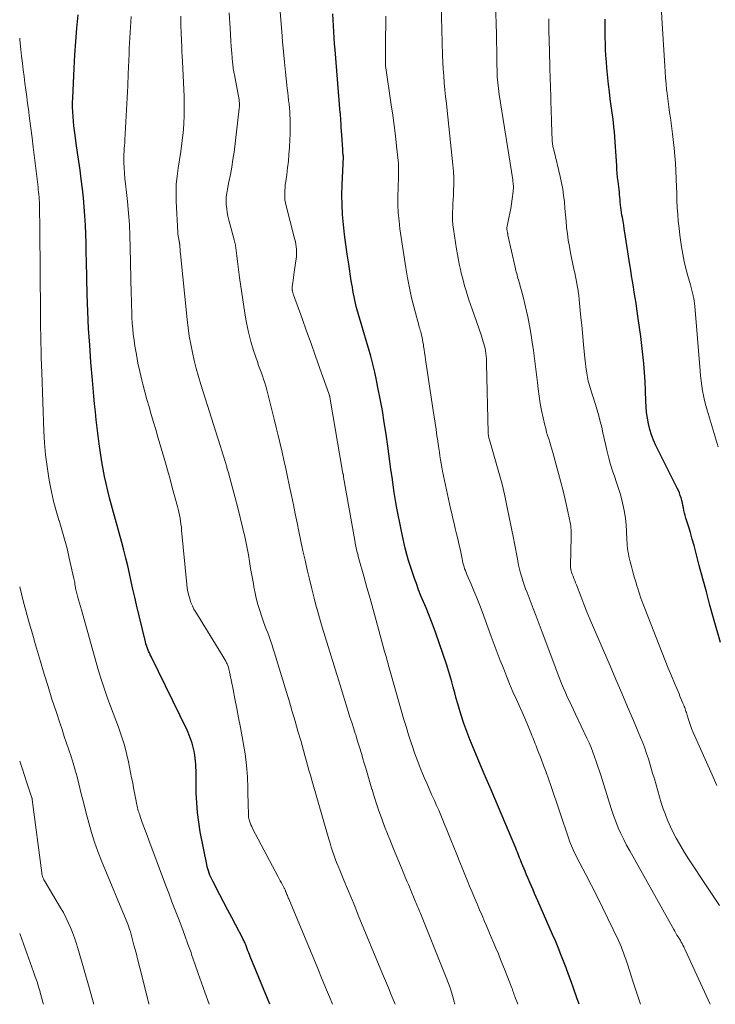
# Model space of a CAD drawing. Units: feet. Extents: x 1900000 to 1905046, y 499991 to 505002.
# Drawn here: x 1900000 to 1900100, y 500000 to 500142 of the extents above; entities that cross this region are included whole.
import ezdxf

# ---------------------------------------------------------------- set-up
doc = ezdxf.new("R2010")
doc.units = ezdxf.units.FT
doc.header["$LTSCALE"] = 100
doc.header["$MEASUREMENT"] = 0
doc.layers.add('CONTOUR INDEX', color=32, linetype='Continuous', lineweight=25)
doc.layers.add('CONTOUR INTERMEDIATE', color=40, linetype='Continuous', lineweight=15)

msp = doc.modelspace()

# ---------------------------------------------------------------- linework, layer by layer
at = {"layer": 'CONTOUR INDEX', "flags": 128}
for points, elevation in [([(1900036.08, 500000), (1900033.27, 500006.87), (1900033.15, 500007.16), (1900033.04, 500007.44), (1900032.93, 500007.73), (1900032.82, 500008.02), (1900032.72, 500008.29), (1900032.66, 500008.44), (1900032.6, 500008.59), (1900032.53, 500008.75), (1900032.47, 500008.9), (1900032.4, 500009.05), (1900032.33, 500009.2), (1900032.26, 500009.35), (1900032.18, 500009.5), (1900031.18, 500011.4), (1900030.61, 500012.49), (1900030.03, 500013.59), (1900029.46, 500014.69), (1900028.88, 500015.79), (1900027.85, 500017.77), (1900027.71, 500018.05), (1900027.57, 500018.34), (1900027.44, 500018.63), (1900027.33, 500018.92), (1900027.22, 500019.22), (1900027.12, 500019.52), (1900027.05, 500019.82), (1900026.98, 500020.13), (1900026.05, 500024.86), (1900025.82, 500026.24), (1900025.64, 500027.63), (1900025.54, 500029.02), (1900025.48, 500030.42), (1900025.46, 500032.33), (1900025.45, 500032.78), (1900025.45, 500033.23), (1900025.44, 500033.68), (1900025.43, 500034.14), (1900025.41, 500034.59), (1900025.38, 500035.04), (1900025.32, 500035.49), (1900025.25, 500035.93), (1900025.15, 500036.49), (1900025.07, 500036.88), (1900024.97, 500037.27), (1900024.87, 500037.66), (1900024.75, 500038.04), (1900024.61, 500038.42), (1900024.47, 500038.79), (1900024.31, 500039.16), (1900024.14, 500039.52), (1900018.95, 500050.14), (1900018.83, 500050.39), (1900018.71, 500050.65), (1900018.6, 500050.91), (1900018.49, 500051.18), (1900018.39, 500051.44), (1900018.3, 500051.71), (1900018.22, 500051.98), (1900018.15, 500052.26), (1900016.86, 500057.57), (1900016.6, 500058.7), (1900016.34, 500059.82), (1900016.09, 500060.95), (1900015.84, 500062.08), (1900015.59, 500063.21), (1900015.33, 500064.33), (1900015.04, 500065.45), (1900014.74, 500066.57), (1900013.81, 500069.88), (1900013.53, 500070.91), (1900013.25, 500071.94), (1900012.97, 500072.98), (1900012.71, 500074.01), (1900012.46, 500075.05), (1900012.23, 500076.1), (1900012.04, 500077.15), (1900011.87, 500078.21), (1900011.49, 500080.79), (1900011.33, 500081.94), (1900011.18, 500083.08), (1900011.05, 500084.23), (1900010.92, 500085.38), (1900010.81, 500086.53), (1900010.7, 500087.68), (1900010.59, 500088.83), (1900010.49, 500089.98), (1900010.28, 500092.55), (1900010.1, 500094.99), (1900009.94, 500097.43), (1900009.83, 500099.88), (1900009.75, 500102.32), (1900009.64, 500107.09), (1900009.6, 500108.4), (1900009.57, 500109.71), (1900009.52, 500111.02), (1900009.48, 500112.33), (1900009.41, 500113.63), (1900009.32, 500114.94), (1900009.2, 500116.24), (1900009.05, 500117.54), (1900008.88, 500118.94), (1900008.71, 500120.22), (1900008.54, 500121.5), (1900008.36, 500122.79), (1900008.17, 500124.07), (1900007.99, 500125.3), (1900007.9, 500125.97), (1900007.82, 500126.63), (1900007.75, 500127.3), (1900007.7, 500127.96), (1900007.66, 500128.63), (1900007.64, 500129.3), (1900007.64, 500129.97), (1900007.66, 500130.63), (1900007.85, 500134.96), (1900007.96, 500136.88), (1900008.09, 500138.79), (1900008.25, 500140.7), (1900008.44, 500142.61)], 960), ([(1900080.71, 500000), (1900080.38, 500000.91), (1900079.89, 500002.33), (1900079.54, 500003.31), (1900079.19, 500004.29), (1900078.83, 500005.26), (1900078.46, 500006.24), (1900078.07, 500007.2), (1900077.68, 500008.17), (1900077.28, 500009.13), (1900076.87, 500010.08), (1900074.75, 500014.91), (1900074.51, 500015.44), (1900074.28, 500015.97), (1900074.05, 500016.51), (1900073.81, 500017.04), (1900073.58, 500017.58), (1900073.36, 500018.12), (1900073.13, 500018.66), (1900072.91, 500019.19), (1900072.46, 500020.28), (1900072.35, 500020.55), (1900072.24, 500020.83), (1900072.12, 500021.11), (1900072.01, 500021.38), (1900071.9, 500021.66), (1900071.79, 500021.94), (1900071.67, 500022.21), (1900071.56, 500022.49), (1900068.53, 500029.66), (1900067.85, 500031.27), (1900067.17, 500032.88), (1900066.49, 500034.48), (1900065.81, 500036.09), (1900065.42, 500037), (1900064.95, 500038.16), (1900064.5, 500039.32), (1900064.08, 500040.5), (1900063.69, 500041.69), (1900063.44, 500042.49), (1900063.2, 500043.29), (1900062.97, 500044.08), (1900062.75, 500044.89), (1900062.55, 500045.69), (1900062.34, 500046.5), (1900062.11, 500047.3), (1900061.87, 500048.09), (1900061.61, 500048.89), (1900059.98, 500053.66), (1900059.66, 500054.54), (1900059.33, 500055.42), (1900058.98, 500056.29), (1900058.62, 500057.15), (1900058.25, 500058.02), (1900057.89, 500058.88), (1900057.55, 500059.76), (1900057.22, 500060.64), (1900056.96, 500061.36), (1900056.66, 500062.23), (1900056.37, 500063.1), (1900056.11, 500063.97), (1900055.86, 500064.85), (1900055.63, 500065.74), (1900055.41, 500066.63), (1900055.22, 500067.53), (1900055.03, 500068.42), (1900054.43, 500071.53), (1900054.22, 500072.64), (1900054.03, 500073.75), (1900053.86, 500074.87), (1900053.71, 500075.99), (1900053.56, 500077.11), (1900053.41, 500078.23), (1900053.26, 500079.35), (1900053.1, 500080.47), (1900052.85, 500082.19), (1900052.59, 500083.88), (1900052.32, 500085.57), (1900052.01, 500087.25), (1900051.68, 500088.93), (1900051.47, 500089.96), (1900051.22, 500091.12), (1900050.94, 500092.27), (1900050.64, 500093.42), (1900050.32, 500094.56), (1900049.98, 500095.69), (1900049.65, 500096.83), (1900049.32, 500097.97), (1900048.99, 500099.11), (1900048.56, 500100.6), (1900048.44, 500101.05), (1900048.33, 500101.5), (1900048.23, 500101.96), (1900048.14, 500102.42), (1900048.07, 500102.89), (1900047.99, 500103.35), (1900047.91, 500103.81), (1900047.84, 500104.28), (1900047.46, 500106.69), (1900047.24, 500108.11), (1900047.04, 500109.54), (1900046.87, 500110.96), (1900046.7, 500112.39), (1900046.58, 500113.82), (1900046.51, 500115.26), (1900046.49, 500116.69), (1900046.52, 500118.13), (1900046.69, 500122.16), (1900046.69, 500122.25), (1900046.67, 500122.39), (1900046.67, 500122.47), (1900046.66, 500122.54), (1900046.65, 500122.61), (1900046.64, 500122.68), (1900046.64, 500122.76), (1900046.63, 500122.87), (1900046.61, 500122.98), (1900046.61, 500123.09), (1900046.6, 500123.2), (1900046.46, 500125.34), (1900046.42, 500125.86), (1900046.39, 500126.37), (1900046.36, 500126.89), (1900046.32, 500127.41), (1900046.26, 500128.44), (1900046.25, 500128.49), (1900045.5, 500137.56), (1900045.43, 500138.43), (1900045.37, 500139.3), (1900045.31, 500140.16), (1900045.25, 500141.03), (1900045.21, 500141.9), (1900045.18, 500142.77)], 980), ([(1900101.09, 500052.13), (1900100.11, 500055.64), (1900099.58, 500057.54), (1900099.06, 500059.44), (1900098.55, 500061.34), (1900098.04, 500063.25), (1900097.54, 500065.17), (1900097.29, 500066.12), (1900097.03, 500067.06), (1900096.75, 500068), (1900096.46, 500068.93), (1900096.1, 500070.09), (1900095.99, 500070.44), (1900095.9, 500070.81), (1900095.81, 500071.17), (1900095.74, 500071.54), (1900095.68, 500071.91), (1900095.6, 500072.28), (1900095.51, 500072.64), (1900095.41, 500073), (1900095.29, 500073.36), (1900095.17, 500073.71), (1900095.02, 500074.06), (1900094.86, 500074.4), (1900091.76, 500080.57), (1900091.42, 500081.32), (1900091.12, 500082.08), (1900090.89, 500082.87), (1900090.7, 500083.67), (1900090.56, 500084.48), (1900090.44, 500085.29), (1900090.37, 500086.12), (1900090.32, 500086.94), (1900090.27, 500088.45), (1900090.21, 500089.76), (1900090.14, 500091.06), (1900090.03, 500092.37), (1900089.91, 500093.67), (1900089.76, 500094.97), (1900089.6, 500096.27), (1900089.43, 500097.56), (1900089.24, 500098.86), (1900089.04, 500100.26), (1900088.92, 500101.05), (1900088.79, 500101.85), (1900088.66, 500102.64), (1900088.53, 500103.43), (1900088.4, 500104.22), (1900088.27, 500105.01), (1900088.14, 500105.81), (1900088.02, 500106.6), (1900087.3, 500111.25), (1900087.21, 500111.79), (1900087.13, 500112.33), (1900087.04, 500112.87), (1900086.94, 500113.42), (1900086.88, 500113.76), (1900086.83, 500114.13), (1900086.77, 500114.5), (1900086.72, 500114.87), (1900086.68, 500115.24), (1900086.64, 500115.61), (1900086.61, 500115.98), (1900086.58, 500116.35), (1900086.54, 500116.72), (1900086.51, 500117.1), (1900086.48, 500117.47), (1900086.43, 500117.84), (1900086.39, 500118.22), (1900086.33, 500118.62), (1900086.26, 500119.19), (1900086.2, 500119.77), (1900086.15, 500120.34), (1900086.12, 500120.92), (1900086.05, 500122.19), (1900086.01, 500122.91), (1900085.97, 500123.62), (1900085.92, 500124.32), (1900085.87, 500125.03), (1900085.8, 500125.74), (1900085.73, 500126.45), (1900085.65, 500127.16), (1900085.55, 500127.86), (1900085.46, 500128.48), (1900085.32, 500129.5), (1900085.19, 500130.52), (1900085.07, 500131.54), (1900084.96, 500132.56), (1900084.71, 500135), (1900084.63, 500135.87), (1900084.57, 500136.75), (1900084.52, 500137.62), (1900084.49, 500138.5), (1900084.47, 500139.38), (1900084.46, 500140.26), (1900084.46, 500141.13), (1900084.47, 500142.01)], 1000)]:
    msp.add_lwpolyline(points, dxfattribs=dict(at, elevation=elevation))
at = {"layer": 'CONTOUR INTERMEDIATE', "flags": 128}
for points, elevation in [([(1900099.6, 500000), (1900096.01, 500007.83), (1900095.91, 500008.06), (1900095.79, 500008.3), (1900095.68, 500008.53), (1900095.56, 500008.75), (1900095.43, 500008.98), (1900095.31, 500009.2), (1900095.18, 500009.43), (1900095.04, 500009.65), (1900094.99, 500009.73), (1900094.82, 500009.99), (1900094.67, 500010.26), (1900094.51, 500010.52), (1900094.36, 500010.79), (1900088, 500022.11), (1900087.55, 500022.93), (1900087.13, 500023.76), (1900086.73, 500024.61), (1900086.35, 500025.46), (1900086, 500026.33), (1900085.66, 500027.2), (1900085.35, 500028.08), (1900085.07, 500028.97), (1900083.86, 500032.9), (1900083.64, 500033.59), (1900083.41, 500034.29), (1900083.18, 500034.98), (1900082.94, 500035.66), (1900082.69, 500036.35), (1900082.42, 500037.02), (1900082.13, 500037.69), (1900081.83, 500038.35), (1900080.17, 500041.83), (1900079.88, 500042.45), (1900079.59, 500043.08), (1900079.29, 500043.7), (1900079, 500044.33), (1900078.72, 500044.96), (1900078.44, 500045.59), (1900078.18, 500046.23), (1900077.93, 500046.87), (1900075.36, 500053.66), (1900074.93, 500054.8), (1900074.5, 500055.93), (1900074.07, 500057.06), (1900073.64, 500058.19), (1900073.2, 500059.35), (1900072.99, 500059.91), (1900072.79, 500060.46), (1900072.6, 500061.03), (1900072.42, 500061.59), (1900072.26, 500062.16), (1900072.11, 500062.73), (1900071.98, 500063.31), (1900071.87, 500063.89), (1900071.81, 500064.21), (1900071.67, 500064.95), (1900071.54, 500065.7), (1900071.39, 500066.44), (1900071.24, 500067.18), (1900070.34, 500071.62), (1900069.97, 500073.31), (1900069.58, 500074.99), (1900069.14, 500076.66), (1900068.66, 500078.32), (1900067.75, 500081.38), (1900067.72, 500081.51), (1900067.69, 500081.64), (1900067.66, 500081.77), (1900067.63, 500081.9), (1900067.62, 500082.03), (1900067.6, 500082.17), (1900067.59, 500082.3), (1900067.59, 500082.44), (1900067.36, 500092.33), (1900067.35, 500092.7), (1900067.33, 500093.06), (1900067.3, 500093.43), (1900067.26, 500093.8), (1900067.25, 500093.86), (1900067.2, 500094.2), (1900067.14, 500094.53), (1900067.07, 500094.86), (1900066.98, 500095.19), (1900066.88, 500095.51), (1900066.78, 500095.84), (1900066.67, 500096.16), (1900066.56, 500096.48), (1900065.25, 500100.19), (1900065.03, 500100.85), (1900064.8, 500101.52), (1900064.59, 500102.19), (1900064.39, 500102.86), (1900064.19, 500103.54), (1900064, 500104.21), (1900063.83, 500104.89), (1900063.66, 500105.57), (1900063.62, 500105.74), (1900063.44, 500106.51), (1900063.28, 500107.28), (1900063.14, 500108.06), (1900063.01, 500108.83), (1900062.57, 500111.75), (1900062.5, 500112.36), (1900062.45, 500112.96), (1900062.44, 500113.56), (1900062.44, 500114.17), (1900062.47, 500114.78), (1900062.5, 500115.38), (1900062.53, 500115.99), (1900062.56, 500116.59), (1900062.6, 500117.25), (1900062.62, 500118.19), (1900062.62, 500119.12), (1900062.57, 500120.06), (1900062.5, 500120.99), (1900061.66, 500128.85), (1900061.55, 500129.84), (1900061.45, 500130.83), (1900061.35, 500131.82), (1900061.25, 500132.82), (1900061.17, 500133.81), (1900061.09, 500134.8), (1900061.04, 500135.8), (1900061, 500136.79), (1900060.75, 500145.99)], 988), ([(1900071.86, 500000), (1900071.8, 500000.15), (1900071.48, 500000.98), (1900071.41, 500001.16), (1900071.34, 500001.35), (1900071.28, 500001.53), (1900071.22, 500001.72), (1900071.15, 500001.9), (1900071.09, 500002.09), (1900071.02, 500002.27), (1900070.95, 500002.46), (1900070.03, 500004.84), (1900069.71, 500005.65), (1900069.38, 500006.47), (1900069.05, 500007.28), (1900068.71, 500008.09), (1900068.37, 500008.89), (1900068.03, 500009.7), (1900067.68, 500010.51), (1900067.34, 500011.31), (1900067.07, 500011.94), (1900066.71, 500012.79), (1900066.34, 500013.63), (1900065.98, 500014.48), (1900065.62, 500015.33), (1900065.27, 500016.17), (1900064.91, 500017.02), (1900064.56, 500017.87), (1900064.22, 500018.73), (1900063.93, 500019.43), (1900063.5, 500020.5), (1900063.07, 500021.57), (1900062.64, 500022.64), (1900062.21, 500023.71), (1900061.93, 500024.42), (1900061.64, 500025.13), (1900061.35, 500025.84), (1900061.06, 500026.55), (1900060.76, 500027.26), (1900060.45, 500027.96), (1900060.14, 500028.66), (1900059.83, 500029.36), (1900059.52, 500030.06), (1900059.42, 500030.26), (1900059.07, 500031.06), (1900058.71, 500031.87), (1900058.37, 500032.68), (1900058.03, 500033.49), (1900057.98, 500033.61), (1900057.63, 500034.49), (1900057.3, 500035.37), (1900056.97, 500036.26), (1900056.66, 500037.15), (1900056.48, 500037.69), (1900056.1, 500038.86), (1900055.73, 500040.03), (1900055.37, 500041.21), (1900055.03, 500042.39), (1900053.3, 500048.5), (1900053.22, 500048.79), (1900053.14, 500049.09), (1900053.06, 500049.38), (1900052.98, 500049.68), (1900052.9, 500049.97), (1900052.82, 500050.27), (1900052.74, 500050.56), (1900052.65, 500050.86), (1900051.42, 500055.33), (1900050.98, 500056.92), (1900050.54, 500058.51), (1900050.09, 500060.1), (1900049.65, 500061.69), (1900048.94, 500064.22), (1900048.85, 500064.54), (1900048.76, 500064.86), (1900048.68, 500065.19), (1900048.6, 500065.52), (1900048.53, 500065.85), (1900048.46, 500066.18), (1900048.4, 500066.51), (1900048.34, 500066.84), (1900046.73, 500075.99), (1900046.72, 500076.06), (1900046.71, 500076.12), (1900046.7, 500076.19), (1900046.69, 500076.26), (1900046.68, 500076.33), (1900046.67, 500076.39), (1900046.65, 500076.46), (1900046.64, 500076.53), (1900044.8, 500087.23), (1900044.78, 500087.31), (1900044.77, 500087.39), (1900044.75, 500087.47), (1900044.74, 500087.55), (1900044.73, 500087.6), (1900044.71, 500087.65), (1900044.7, 500087.71), (1900044.69, 500087.76), (1900044.67, 500087.82), (1900044.66, 500087.87), (1900044.64, 500087.92), (1900044.62, 500087.98), (1900044.6, 500088.03), (1900043.32, 500091.63), (1900042.68, 500093.44), (1900042.03, 500095.24), (1900041.39, 500097.05), (1900040.74, 500098.85), (1900039.5, 500102.28), (1900039.47, 500102.37), (1900039.44, 500102.46), (1900039.41, 500102.55), (1900039.39, 500102.64), (1900039.36, 500102.73), (1900039.34, 500102.82), (1900039.33, 500102.91), (1900039.32, 500103), (1900039.31, 500103.03), (1900039.31, 500103.14), (1900039.31, 500103.25), (1900039.32, 500103.36), (1900039.33, 500103.46), (1900039.41, 500104.01), (1900039.47, 500104.39), (1900039.52, 500104.77), (1900039.57, 500105.15), (1900039.62, 500105.53), (1900039.91, 500107.8), (1900039.94, 500108.15), (1900039.95, 500108.5), (1900039.93, 500108.85), (1900039.9, 500109.2), (1900039.84, 500109.55), (1900039.78, 500109.9), (1900039.7, 500110.25), (1900039.62, 500110.59), (1900038.44, 500115.08), (1900038.34, 500115.51), (1900038.27, 500115.95), (1900038.24, 500116.39), (1900038.23, 500116.83), (1900038.25, 500117.28), (1900038.28, 500117.72), (1900038.32, 500118.16), (1900038.37, 500118.6), (1900038.52, 500119.63), (1900038.65, 500120.59), (1900038.76, 500121.55), (1900038.84, 500122.51), (1900038.91, 500123.48), (1900038.98, 500124.65), (1900039.02, 500125.41), (1900039.03, 500126.17), (1900039.03, 500126.93), (1900039, 500127.69), (1900038.98, 500128.1), (1900038.95, 500128.65), (1900038.91, 500129.21), (1900038.86, 500129.76), (1900038.79, 500130.31), (1900038.73, 500130.87), (1900038.66, 500131.42), (1900038.6, 500131.97), (1900038.54, 500132.52), (1900038.35, 500134.35), (1900038.2, 500135.82), (1900038.06, 500137.29), (1900037.93, 500138.77), (1900037.8, 500140.24), (1900037.48, 500144.23)], 976), ([(1900100.93, 500014.25), (1900099.8, 500015.98), (1900098.66, 500017.71), (1900097.05, 500020.1), (1900096.47, 500020.99), (1900095.91, 500021.88), (1900095.37, 500022.8), (1900094.84, 500023.72), (1900094.71, 500023.96), (1900094.28, 500024.78), (1900093.88, 500025.6), (1900093.51, 500026.44), (1900093.16, 500027.3), (1900093.15, 500027.34), (1900092.84, 500028.18), (1900092.55, 500029.03), (1900092.29, 500029.89), (1900092.04, 500030.75), (1900091.81, 500031.62), (1900091.56, 500032.48), (1900091.31, 500033.34), (1900091.05, 500034.2), (1900090.69, 500035.37), (1900090.44, 500036.15), (1900090.17, 500036.93), (1900089.87, 500037.7), (1900089.57, 500038.46), (1900088.54, 500040.9), (1900087.7, 500042.88), (1900086.86, 500044.85), (1900086.01, 500046.82), (1900085.16, 500048.8), (1900082.77, 500054.32), (1900082.29, 500055.43), (1900081.83, 500056.55), (1900081.37, 500057.68), (1900080.93, 500058.81), (1900080.3, 500060.46), (1900080.18, 500060.77), (1900080.06, 500061.07), (1900079.94, 500061.38), (1900079.82, 500061.69), (1900079.7, 500062.01), (1900079.65, 500062.16), (1900079.6, 500062.31), (1900079.56, 500062.46), (1900079.52, 500062.62), (1900079.5, 500062.77), (1900079.48, 500062.93), (1900079.47, 500063.08), (1900079.47, 500063.24), (1900079.56, 500067.37), (1900079.57, 500067.63), (1900079.57, 500067.89), (1900079.56, 500068.15), (1900079.54, 500068.41), (1900079.52, 500068.67), (1900079.49, 500068.93), (1900079.45, 500069.19), (1900079.4, 500069.45), (1900078.97, 500071.48), (1900078.68, 500072.75), (1900078.39, 500074.01), (1900078.07, 500075.27), (1900077.74, 500076.53), (1900076.91, 500079.53), (1900076.77, 500080.03), (1900076.62, 500080.52), (1900076.47, 500081.02), (1900076.32, 500081.51), (1900076.16, 500082), (1900076.02, 500082.49), (1900075.88, 500082.99), (1900075.76, 500083.49), (1900075.5, 500084.54), (1900075.28, 500085.57), (1900075.08, 500086.61), (1900074.92, 500087.65), (1900074.79, 500088.7), (1900074.68, 500089.65), (1900074.51, 500091.18), (1900074.32, 500092.71), (1900074.12, 500094.23), (1900073.9, 500095.75), (1900073.85, 500096.11), (1900073.6, 500097.6), (1900073.32, 500099.07), (1900072.98, 500100.54), (1900072.61, 500101.99), (1900071.94, 500104.45), (1900071.88, 500104.67), (1900071.82, 500104.9), (1900071.76, 500105.12), (1900071.7, 500105.34), (1900071.64, 500105.57), (1900071.58, 500105.79), (1900071.53, 500106.01), (1900071.47, 500106.24), (1900070.44, 500110.88), (1900070.43, 500110.95), (1900070.41, 500111.02), (1900070.4, 500111.09), (1900070.38, 500111.16), (1900070.37, 500111.24), (1900070.35, 500111.31), (1900070.34, 500111.38), (1900070.33, 500111.45), (1900070.29, 500111.71), (1900070.28, 500111.77), (1900070.28, 500111.82), (1900070.28, 500111.88), (1900070.28, 500111.93), (1900070.28, 500111.99), (1900070.29, 500112.04), (1900070.3, 500112.1), (1900070.31, 500112.15), (1900070.57, 500113.38), (1900070.7, 500114.05), (1900070.83, 500114.73), (1900070.94, 500115.4), (1900071.04, 500116.08), (1900071.19, 500117.15), (1900071.21, 500117.36), (1900071.23, 500117.57), (1900071.23, 500117.78), (1900071.22, 500117.99), (1900071.21, 500118.2), (1900071.19, 500118.41), (1900071.16, 500118.62), (1900071.13, 500118.83), (1900069.17, 500131.16), (1900069.11, 500131.57), (1900069.05, 500131.99), (1900069, 500132.41), (1900068.96, 500132.83), (1900068.92, 500133.25), (1900068.89, 500133.67), (1900068.87, 500134.09), (1900068.86, 500134.51), (1900068.86, 500134.73), (1900068.85, 500135.26), (1900068.84, 500135.8), (1900068.83, 500136.33), (1900068.82, 500136.86), (1900068.82, 500137.15), (1900068.81, 500137.82), (1900068.8, 500138.5), (1900068.78, 500139.17), (1900068.77, 500139.85), (1900068.66, 500144.27)], 992), ([(1900062.78, 500000), (1900062.65, 500000.49), (1900062.49, 500001.12), (1900062.3, 500001.76), (1900062.1, 500002.39), (1900061.88, 500003.01), (1900061.64, 500003.63), (1900057.76, 500013.21), (1900057.67, 500013.44), (1900057.57, 500013.67), (1900057.48, 500013.89), (1900057.39, 500014.12), (1900057.29, 500014.34), (1900057.2, 500014.57), (1900057.11, 500014.79), (1900057.01, 500015.02), (1900056.37, 500016.55), (1900056.22, 500016.91), (1900056.07, 500017.27), (1900055.92, 500017.63), (1900055.77, 500017.99), (1900055.62, 500018.35), (1900055.47, 500018.71), (1900055.32, 500019.07), (1900055.17, 500019.43), (1900053.92, 500022.43), (1900053.49, 500023.5), (1900053.06, 500024.58), (1900052.65, 500025.65), (1900052.24, 500026.74), (1900052.19, 500026.89), (1900051.83, 500027.9), (1900051.48, 500028.92), (1900051.15, 500029.94), (1900050.83, 500030.96), (1900050.82, 500031.01), (1900050.52, 500032.02), (1900050.22, 500033.02), (1900049.92, 500034.03), (1900049.62, 500035.04), (1900049.56, 500035.25), (1900049.29, 500036.15), (1900049.02, 500037.05), (1900048.75, 500037.94), (1900048.47, 500038.83), (1900048.4, 500039.03), (1900048.15, 500039.83), (1900047.9, 500040.62), (1900047.65, 500041.41), (1900047.4, 500042.2), (1900047.15, 500043), (1900046.9, 500043.79), (1900046.65, 500044.58), (1900046.41, 500045.38), (1900044.48, 500051.59), (1900044.06, 500052.96), (1900043.65, 500054.34), (1900043.25, 500055.72), (1900042.86, 500057.11), (1900042.84, 500057.16), (1900042.48, 500058.52), (1900042.13, 500059.88), (1900041.79, 500061.26), (1900041.48, 500062.63), (1900041.17, 500064.01), (1900040.87, 500065.38), (1900040.58, 500066.76), (1900040.29, 500068.14), (1900040.03, 500069.4), (1900039.76, 500070.71), (1900039.48, 500072.01), (1900039.2, 500073.32), (1900038.93, 500074.63), (1900038.87, 500074.87), (1900038.62, 500076.05), (1900038.37, 500077.24), (1900038.11, 500078.42), (1900037.85, 500079.6), (1900037.58, 500080.79), (1900037.31, 500081.97), (1900037.02, 500083.14), (1900036.73, 500084.32), (1900035.64, 500088.58), (1900035.5, 500089.09), (1900035.35, 500089.6), (1900035.18, 500090.1), (1900035.01, 500090.6), (1900034.82, 500091.1), (1900034.64, 500091.6), (1900034.47, 500092.1), (1900034.3, 500092.6), (1900033.75, 500094.23), (1900033.34, 500095.55), (1900032.99, 500096.88), (1900032.7, 500098.24), (1900032.47, 500099.6), (1900031.73, 500104.76), (1900031.62, 500105.54), (1900031.52, 500106.31), (1900031.43, 500107.09), (1900031.34, 500107.87), (1900031.24, 500108.64), (1900031.11, 500109.41), (1900030.95, 500110.17), (1900030.76, 500110.93), (1900030.19, 500113.04), (1900030.05, 500113.59), (1900029.94, 500114.14), (1900029.86, 500114.7), (1900029.8, 500115.26), (1900029.78, 500115.83), (1900029.8, 500116.39), (1900029.86, 500116.94), (1900029.96, 500117.5), (1900030.19, 500118.53), (1900030.41, 500119.6), (1900030.61, 500120.67), (1900030.77, 500121.75), (1900030.92, 500122.83), (1900031.66, 500129.14), (1900031.69, 500129.39), (1900031.7, 500129.64), (1900031.69, 500129.9), (1900031.68, 500130.15), (1900031.65, 500130.4), (1900031.62, 500130.65), (1900031.58, 500130.9), (1900031.54, 500131.14), (1900030.97, 500133.97), (1900030.93, 500134.19), (1900030.89, 500134.41), (1900030.85, 500134.63), (1900030.82, 500134.85), (1900030.79, 500135.08), (1900030.76, 500135.3), (1900030.74, 500135.52), (1900030.71, 500135.75), (1900030.6, 500137.09), (1900030.52, 500137.99), (1900030.45, 500138.89), (1900030.39, 500139.78), (1900030.34, 500140.68), (1900030.21, 500142.9)], 972), ([(1900100.74, 500080.34), (1900099.18, 500085.64), (1900098.99, 500086.33), (1900098.81, 500087.03), (1900098.66, 500087.74), (1900098.52, 500088.45), (1900098.4, 500089.16), (1900098.3, 500089.87), (1900098.21, 500090.59), (1900098.14, 500091.31), (1900097.38, 500100.62), (1900097.34, 500101), (1900097.29, 500101.38), (1900097.23, 500101.76), (1900097.15, 500102.13), (1900097.14, 500102.16), (1900097.05, 500102.55), (1900096.96, 500102.94), (1900096.86, 500103.33), (1900096.75, 500103.71), (1900096.38, 500105.01), (1900096.11, 500106.05), (1900095.87, 500107.09), (1900095.66, 500108.14), (1900095.49, 500109.2), (1900095.24, 500110.88), (1900095.11, 500111.87), (1900095, 500112.86), (1900094.92, 500113.86), (1900094.86, 500114.86), (1900094.82, 500115.86), (1900094.78, 500116.86), (1900094.74, 500117.86), (1900094.71, 500118.87), (1900094.7, 500119.05), (1900094.66, 500120.14), (1900094.59, 500121.23), (1900094.5, 500122.32), (1900094.39, 500123.41), (1900094.17, 500125.45), (1900094.08, 500126.23), (1900093.98, 500127.01), (1900093.87, 500127.79), (1900093.75, 500128.56), (1900093.64, 500129.34), (1900093.53, 500130.12), (1900093.43, 500130.9), (1900093.35, 500131.68), (1900093.33, 500131.83), (1900093.24, 500132.69), (1900093.17, 500133.55), (1900093.1, 500134.42), (1900093.05, 500135.28), (1900092.68, 500141.36), (1900092.59, 500142.99)], 1004), ([(1900045.13, 500000), (1900044.69, 500001.06), (1900044.13, 500002.43), (1900043.56, 500003.8), (1900042.99, 500005.16), (1900038.82, 500015.19), (1900038.75, 500015.35), (1900038.69, 500015.51), (1900038.62, 500015.68), (1900038.55, 500015.84), (1900038.43, 500016.13), (1900038.42, 500016.15), (1900038.41, 500016.16), (1900038.41, 500016.18), (1900038.4, 500016.19), (1900038.36, 500016.28), (1900038.34, 500016.34), (1900038.28, 500016.51), (1900038.24, 500016.59), (1900038.21, 500016.68), (1900038.17, 500016.76), (1900038.12, 500016.84), (1900037.9, 500017.24), (1900037.75, 500017.52), (1900037.6, 500017.8), (1900037.45, 500018.08), (1900037.3, 500018.36), (1900033.6, 500025.36), (1900033.47, 500025.62), (1900033.35, 500025.89), (1900033.25, 500026.16), (1900033.16, 500026.43), (1900033.12, 500026.59), (1900033.07, 500026.79), (1900033.03, 500026.99), (1900033.01, 500027.2), (1900033, 500027.41), (1900032.99, 500027.62), (1900032.99, 500027.82), (1900032.99, 500028.03), (1900032.98, 500028.24), (1900032.93, 500031.14), (1900032.85, 500032.8), (1900032.73, 500034.44), (1900032.52, 500036.08), (1900032.25, 500037.72), (1900031.85, 500039.89), (1900031.59, 500041.27), (1900031.32, 500042.64), (1900031.05, 500044.01), (1900030.78, 500045.38), (1900030.31, 500047.68), (1900030.26, 500047.9), (1900030.21, 500048.11), (1900030.16, 500048.32), (1900030.1, 500048.54), (1900030.06, 500048.69), (1900030.02, 500048.82), (1900029.97, 500048.96), (1900029.91, 500049.09), (1900029.85, 500049.22), (1900029.72, 500049.46), (1900029.59, 500049.71), (1900029.45, 500049.96), (1900029.31, 500050.2), (1900029.16, 500050.44), (1900025.4, 500056.52), (1900025.14, 500056.98), (1900024.91, 500057.45), (1900024.7, 500057.94), (1900024.53, 500058.44), (1900024.39, 500058.95), (1900024.27, 500059.47), (1900024.18, 500059.99), (1900024.11, 500060.52), (1900023.36, 500068.36), (1900023.32, 500068.79), (1900023.27, 500069.22), (1900023.2, 500069.65), (1900023.13, 500070.08), (1900023.05, 500070.5), (1900022.96, 500070.93), (1900022.86, 500071.35), (1900022.75, 500071.77), (1900022.34, 500073.31), (1900022.01, 500074.5), (1900021.69, 500075.68), (1900021.35, 500076.87), (1900021.02, 500078.05), (1900020.27, 500080.65), (1900019.95, 500081.74), (1900019.63, 500082.83), (1900019.31, 500083.92), (1900018.98, 500085.01), (1900018.66, 500086.1), (1900018.35, 500087.19), (1900018.05, 500088.29), (1900017.77, 500089.39), (1900017.62, 500089.97), (1900017.33, 500091.19), (1900017.06, 500092.42), (1900016.83, 500093.65), (1900016.62, 500094.88), (1900016.5, 500095.71), (1900016.39, 500096.54), (1900016.3, 500097.37), (1900016.23, 500098.2), (1900016.19, 500099.04), (1900016.16, 500099.88), (1900016.13, 500100.71), (1900016.11, 500101.55), (1900016.09, 500102.39), (1900015.96, 500109.09), (1900015.91, 500110.75), (1900015.82, 500112.41), (1900015.69, 500114.06), (1900015.53, 500115.71), (1900015.34, 500117.46), (1900015.26, 500118.24), (1900015.19, 500119.01), (1900015.13, 500119.79), (1900015.08, 500120.56), (1900015.03, 500121.29), (1900015.02, 500121.7), (1900015.02, 500122.12), (1900015.03, 500122.53), (1900015.06, 500122.95), (1900015.09, 500123.36), (1900015.12, 500123.78), (1900015.15, 500124.19), (1900015.17, 500124.61), (1900015.32, 500127.22), (1900015.41, 500128.94), (1900015.5, 500130.66), (1900015.58, 500132.38), (1900015.66, 500134.1), (1900015.78, 500137), (1900015.81, 500137.77), (1900015.85, 500138.54), (1900015.9, 500139.31), (1900015.94, 500140.08), (1900015.99, 500140.85), (1900016.03, 500141.61), (1900016.06, 500142.38)], 964), ([(1900054.17, 500000), (1900054.03, 500000.35), (1900053.61, 500001.36), (1900053.2, 500002.38), (1900052.78, 500003.39), (1900052.36, 500004.41), (1900048.85, 500012.87), (1900048.33, 500014.13), (1900047.81, 500015.39), (1900047.28, 500016.65), (1900046.76, 500017.91), (1900046.16, 500019.34), (1900045.94, 500019.89), (1900045.72, 500020.44), (1900045.52, 500020.99), (1900045.32, 500021.54), (1900045.12, 500022.09), (1900044.94, 500022.65), (1900044.77, 500023.21), (1900044.6, 500023.78), (1900042.13, 500032.33), (1900041.93, 500033.04), (1900041.73, 500033.75), (1900041.53, 500034.46), (1900041.33, 500035.17), (1900041.14, 500035.88), (1900040.94, 500036.59), (1900040.74, 500037.3), (1900040.54, 500038.01), (1900040.13, 500039.39), (1900039.73, 500040.79), (1900039.31, 500042.19), (1900038.9, 500043.59), (1900038.48, 500044.98), (1900036.71, 500050.82), (1900036.53, 500051.37), (1900036.36, 500051.91), (1900036.17, 500052.46), (1900035.98, 500053), (1900035.78, 500053.54), (1900035.58, 500054.08), (1900035.38, 500054.61), (1900035.18, 500055.15), (1900034.93, 500055.85), (1900034.62, 500056.74), (1900034.35, 500057.64), (1900034.12, 500058.56), (1900033.92, 500059.48), (1900033.84, 500059.91), (1900033.66, 500060.88), (1900033.48, 500061.86), (1900033.31, 500062.83), (1900033.15, 500063.81), (1900032.99, 500064.81), (1900032.91, 500065.29), (1900032.82, 500065.76), (1900032.73, 500066.24), (1900032.63, 500066.71), (1900032.52, 500067.18), (1900032.41, 500067.65), (1900032.3, 500068.12), (1900032.19, 500068.59), (1900031.46, 500071.54), (1900031.28, 500072.27), (1900031.1, 500073), (1900030.91, 500073.73), (1900030.72, 500074.46), (1900030.52, 500075.18), (1900030.32, 500075.9), (1900030.11, 500076.63), (1900029.9, 500077.35), (1900029.87, 500077.45), (1900029.63, 500078.22), (1900029.4, 500078.99), (1900029.16, 500079.76), (1900028.92, 500080.53), (1900026.14, 500089.36), (1900025.8, 500090.5), (1900025.47, 500091.65), (1900025.18, 500092.81), (1900024.91, 500093.97), (1900024.67, 500095.15), (1900024.46, 500096.32), (1900024.29, 500097.5), (1900024.15, 500098.69), (1900023.19, 500108.17), (1900023.17, 500108.41), (1900023.15, 500108.66), (1900023.13, 500108.9), (1900023.11, 500109.14), (1900023.08, 500109.51), (1900023.08, 500109.56), (1900023.07, 500109.62), (1900023.07, 500109.67), (1900023.06, 500109.73), (1900023.05, 500109.78), (1900023.04, 500109.84), (1900023.03, 500109.89), (1900023.02, 500109.95), (1900022.94, 500110.31), (1900022.89, 500110.54), (1900022.85, 500110.78), (1900022.83, 500111.02), (1900022.81, 500111.26), (1900022.58, 500115.76), (1900022.56, 500116.96), (1900022.59, 500118.16), (1900022.7, 500119.35), (1900022.87, 500120.54), (1900023.06, 500121.73), (1900023.24, 500122.92), (1900023.4, 500124.11), (1900023.53, 500125.31), (1900023.56, 500125.55), (1900023.67, 500126.87), (1900023.74, 500128.2), (1900023.75, 500129.52), (1900023.72, 500130.85), (1900023.47, 500135.91), (1900023.44, 500136.64), (1900023.41, 500137.37), (1900023.37, 500138.1), (1900023.34, 500138.83), (1900023.32, 500139.21), (1900023.3, 500139.75), (1900023.28, 500140.29), (1900023.27, 500140.83), (1900023.26, 500141.37), (1900023.25, 500141.91), (1900023.24, 500142.45)], 968), ([(1900089.56, 500000), (1900089.51, 500000.15), (1900088.97, 500001.74), (1900088.45, 500003.33), (1900087.72, 500005.63), (1900087.58, 500006.08), (1900087.43, 500006.53), (1900087.27, 500006.98), (1900087.1, 500007.43), (1900086.93, 500007.88), (1900086.75, 500008.32), (1900086.56, 500008.75), (1900086.36, 500009.19), (1900084.85, 500012.35), (1900084.08, 500013.95), (1900083.29, 500015.53), (1900082.49, 500017.11), (1900081.68, 500018.69), (1900080.37, 500021.17), (1900080.21, 500021.5), (1900080.04, 500021.83), (1900079.89, 500022.16), (1900079.74, 500022.5), (1900079.6, 500022.84), (1900079.46, 500023.18), (1900079.33, 500023.52), (1900079.21, 500023.87), (1900076.6, 500031.56), (1900076.27, 500032.51), (1900075.93, 500033.47), (1900075.58, 500034.42), (1900075.22, 500035.37), (1900074.72, 500036.67), (1900074.6, 500036.96), (1900074.49, 500037.26), (1900074.37, 500037.55), (1900074.25, 500037.85), (1900074.14, 500038.15), (1900074.02, 500038.44), (1900073.9, 500038.74), (1900073.78, 500039.03), (1900073.64, 500039.37), (1900073.45, 500039.84), (1900073.26, 500040.31), (1900073.06, 500040.77), (1900072.85, 500041.23), (1900071.65, 500043.92), (1900071.16, 500045.04), (1900070.68, 500046.17), (1900070.22, 500047.3), (1900069.77, 500048.44), (1900069.33, 500049.58), (1900068.89, 500050.73), (1900068.46, 500051.87), (1900068.03, 500053.02), (1900066.7, 500056.62), (1900066.32, 500057.61), (1900065.93, 500058.6), (1900065.53, 500059.58), (1900065.12, 500060.56), (1900064.5, 500061.97), (1900064.39, 500062.24), (1900064.29, 500062.51), (1900064.19, 500062.79), (1900064.1, 500063.06), (1900064.02, 500063.34), (1900063.95, 500063.62), (1900063.88, 500063.9), (1900063.82, 500064.19), (1900063.52, 500065.63), (1900063.37, 500066.36), (1900063.2, 500067.1), (1900063.03, 500067.83), (1900062.84, 500068.56), (1900062.66, 500069.29), (1900062.48, 500070.02), (1900062.32, 500070.75), (1900062.16, 500071.48), (1900061.01, 500076.87), (1900060.9, 500077.41), (1900060.8, 500077.95), (1900060.71, 500078.5), (1900060.62, 500079.05), (1900060.54, 500079.59), (1900060.46, 500080.14), (1900060.38, 500080.69), (1900060.31, 500081.24), (1900060.2, 500081.96), (1900060.07, 500082.86), (1900059.94, 500083.77), (1900059.81, 500084.68), (1900059.67, 500085.58), (1900058.55, 500092.96), (1900058.48, 500093.43), (1900058.41, 500093.9), (1900058.34, 500094.37), (1900058.27, 500094.83), (1900058.24, 500095.09), (1900058.18, 500095.43), (1900058.12, 500095.77), (1900058.05, 500096.1), (1900057.97, 500096.44), (1900057.85, 500096.91), (1900057.82, 500097.01), (1900057.79, 500097.11), (1900057.76, 500097.21), (1900057.73, 500097.31), (1900057.7, 500097.41), (1900057.67, 500097.5), (1900057.64, 500097.6), (1900057.61, 500097.7), (1900056.9, 500100.37), (1900056.54, 500101.81), (1900056.22, 500103.26), (1900055.94, 500104.71), (1900055.7, 500106.18), (1900054.86, 500111.78), (1900054.72, 500112.93), (1900054.62, 500114.09), (1900054.57, 500115.26), (1900054.57, 500116.42), (1900054.6, 500117.79), (1900054.61, 500118.27), (1900054.63, 500118.76), (1900054.64, 500119.24), (1900054.66, 500119.72), (1900054.67, 500120.2), (1900054.66, 500120.69), (1900054.63, 500121.17), (1900054.59, 500121.65), (1900054.37, 500123.69), (1900054.21, 500125.19), (1900054.02, 500126.68), (1900053.82, 500128.18), (1900053.61, 500129.67), (1900052.78, 500135.31), (1900052.77, 500135.33), (1900052.77, 500135.34), (1900052.77, 500135.36), (1900052.77, 500135.37), (1900052.76, 500135.43), (1900052.76, 500135.45), (1900052.76, 500135.46), (1900052.76, 500135.48), (1900052.76, 500135.49), (1900052.76, 500135.73), (1900052.75, 500135.86), (1900052.75, 500135.99), (1900052.75, 500136.13), (1900052.75, 500136.26), (1900052.78, 500139.52), (1900052.8, 500140.97), (1900052.81, 500142.41)], 984), ([(1900100.59, 500031.56), (1900099.68, 500033.51), (1900097.39, 500038.65), (1900097.16, 500039.2), (1900096.93, 500039.76), (1900096.73, 500040.32), (1900096.54, 500040.89), (1900096.29, 500041.68), (1900096.23, 500041.86), (1900096.17, 500042.04), (1900096.11, 500042.22), (1900096.05, 500042.4), (1900095.99, 500042.58), (1900095.93, 500042.76), (1900095.86, 500042.94), (1900095.79, 500043.12), (1900095.66, 500043.42), (1900095.52, 500043.75), (1900095.39, 500044.08), (1900095.25, 500044.41), (1900095.11, 500044.74), (1900094.46, 500046.27), (1900094.01, 500047.36), (1900093.55, 500048.46), (1900093.11, 500049.56), (1900092.68, 500050.66), (1900090.18, 500057.03), (1900089.9, 500057.79), (1900089.62, 500058.55), (1900089.37, 500059.31), (1900089.12, 500060.08), (1900089.09, 500060.18), (1900088.87, 500060.91), (1900088.66, 500061.63), (1900088.45, 500062.36), (1900088.26, 500063.1), (1900088.07, 500063.8), (1900087.98, 500064.18), (1900087.89, 500064.57), (1900087.82, 500064.95), (1900087.75, 500065.34), (1900087.69, 500065.73), (1900087.65, 500066.12), (1900087.61, 500066.51), (1900087.59, 500066.9), (1900087.53, 500068.21), (1900087.47, 500069.13), (1900087.38, 500070.04), (1900087.24, 500070.94), (1900087.07, 500071.84), (1900086.86, 500072.73), (1900086.62, 500073.62), (1900086.35, 500074.5), (1900086.06, 500075.36), (1900085.83, 500075.99), (1900085.52, 500076.9), (1900085.24, 500077.81), (1900084.98, 500078.74), (1900084.75, 500079.67), (1900084.7, 500079.89), (1900084.51, 500080.72), (1900084.32, 500081.54), (1900084.14, 500082.37), (1900083.96, 500083.2), (1900083.76, 500084.02), (1900083.55, 500084.84), (1900083.32, 500085.65), (1900083.08, 500086.46), (1900082.27, 500088.99), (1900082.18, 500089.26), (1900082.1, 500089.54), (1900082.03, 500089.82), (1900081.96, 500090.11), (1900081.9, 500090.39), (1900081.85, 500090.67), (1900081.8, 500090.96), (1900081.76, 500091.25), (1900081.73, 500091.51), (1900081.68, 500091.92), (1900081.63, 500092.34), (1900081.58, 500092.76), (1900081.54, 500093.18), (1900081.4, 500094.56), (1900081.29, 500095.67), (1900081.18, 500096.78), (1900081.07, 500097.89), (1900080.96, 500099), (1900080.72, 500101.55), (1900080.7, 500101.77), (1900080.67, 500102), (1900080.65, 500102.23), (1900080.62, 500102.45), (1900080.58, 500102.68), (1900080.55, 500102.9), (1900080.51, 500103.13), (1900080.47, 500103.35), (1900080.36, 500103.92), (1900080.27, 500104.43), (1900080.17, 500104.93), (1900080.07, 500105.44), (1900079.96, 500105.95), (1900079.47, 500108.33), (1900079.3, 500109.24), (1900079.14, 500110.14), (1900079.01, 500111.06), (1900078.9, 500111.97), (1900078.81, 500112.89), (1900078.73, 500113.81), (1900078.65, 500114.73), (1900078.57, 500115.65), (1900078.47, 500116.59), (1900078.35, 500117.51), (1900078.18, 500118.42), (1900077.98, 500119.33), (1900077.05, 500123.15), (1900077.01, 500123.32), (1900076.97, 500123.49), (1900076.93, 500123.65), (1900076.9, 500123.82), (1900076.87, 500123.99), (1900076.84, 500124.16), (1900076.83, 500124.34), (1900076.82, 500124.51), (1900076.72, 500127.11), (1900076.7, 500127.79), (1900076.68, 500128.47), (1900076.66, 500129.16), (1900076.64, 500129.84), (1900076.64, 500129.86), (1900076.62, 500130.53), (1900076.6, 500131.2), (1900076.58, 500131.88), (1900076.56, 500132.55), (1900076.54, 500133.22), (1900076.52, 500133.9), (1900076.5, 500134.57), (1900076.48, 500135.24), (1900076.37, 500139.14), (1900076.35, 500140.11), (1900076.33, 500141.08), (1900076.34, 500142.05)], 996), ([(1900027.33, 500000), (1900026.72, 500001.73), (1900026.25, 500003.09), (1900025.77, 500004.46), (1900025.29, 500005.82), (1900024.81, 500007.18), (1900024.72, 500007.45), (1900024.28, 500008.68), (1900023.83, 500009.9), (1900023.37, 500011.13), (1900022.9, 500012.35), (1900022.43, 500013.57), (1900021.96, 500014.79), (1900021.5, 500016.01), (1900021.04, 500017.23), (1900018.62, 500023.68), (1900018.38, 500024.31), (1900018.15, 500024.95), (1900017.92, 500025.58), (1900017.69, 500026.22), (1900017.38, 500027.08), (1900017.31, 500027.29), (1900017.24, 500027.49), (1900017.18, 500027.7), (1900017.11, 500027.91), (1900017.05, 500028.11), (1900017, 500028.32), (1900016.95, 500028.54), (1900016.91, 500028.75), (1900016.72, 500029.77), (1900016.58, 500030.49), (1900016.44, 500031.21), (1900016.3, 500031.93), (1900016.15, 500032.65), (1900015.69, 500034.95), (1900015.42, 500036.15), (1900015.11, 500037.33), (1900014.75, 500038.5), (1900014.35, 500039.66), (1900014.24, 500039.94), (1900013.87, 500040.95), (1900013.49, 500041.96), (1900013.12, 500042.96), (1900012.74, 500043.97), (1900012.37, 500044.98), (1900012.02, 500045.99), (1900011.7, 500047.02), (1900011.39, 500048.05), (1900008.9, 500056.84), (1900008.77, 500057.33), (1900008.63, 500057.83), (1900008.49, 500058.32), (1900008.36, 500058.82), (1900008.15, 500059.59), (1900008.12, 500059.7), (1900008.09, 500059.81), (1900008.07, 500059.92), (1900008.05, 500060.03), (1900008.03, 500060.14), (1900008.01, 500060.25), (1900008, 500060.36), (1900007.98, 500060.47), (1900007.96, 500060.62), (1900007.94, 500060.81), (1900007.91, 500061), (1900007.87, 500061.18), (1900007.83, 500061.37), (1900007.16, 500064.31), (1900006.83, 500065.68), (1900006.48, 500067.04), (1900006.09, 500068.4), (1900005.68, 500069.74), (1900005.67, 500069.77), (1900005.27, 500071.14), (1900004.9, 500072.51), (1900004.59, 500073.89), (1900004.31, 500075.29), (1900004.21, 500075.85), (1900003.95, 500077.53), (1900003.73, 500079.22), (1900003.59, 500080.91), (1900003.49, 500082.62), (1900003.19, 500091.08), (1900003.16, 500092.15), (1900003.12, 500093.22), (1900003.09, 500094.29), (1900003.06, 500095.36), (1900003.04, 500096.43), (1900003.02, 500097.5), (1900003, 500098.57), (1900002.99, 500099.64), (1900002.9, 500111.65), (1900002.89, 500112.31), (1900002.89, 500112.98), (1900002.88, 500113.64), (1900002.87, 500114.31), (1900002.86, 500114.92), (1900002.85, 500115.28), (1900002.84, 500115.64), (1900002.82, 500116), (1900002.79, 500116.36), (1900002.76, 500116.72), (1900002.73, 500117.08), (1900002.69, 500117.43), (1900002.65, 500117.79), (1900001.95, 500123.53), (1900001.78, 500124.91), (1900001.61, 500126.29), (1900001.43, 500127.66), (1900001.25, 500129.04), (1900001.14, 500129.85), (1900001.01, 500130.82), (1900000.89, 500131.79), (1900000.76, 500132.76), (1900000.63, 500133.73), (1900000.51, 500134.7), (1900000.39, 500135.68), (1900000.28, 500136.65), (1900000.17, 500137.62), (1900000.02, 500139.03), (1900000, 500139.25)], 956), ([(1900018.65, 500000), (1900018.61, 500000.12), (1900018.52, 500000.47), (1900018.43, 500000.83), (1900017.61, 500004.14), (1900017.34, 500005.24), (1900017.06, 500006.34), (1900016.78, 500007.43), (1900016.49, 500008.53), (1900015.99, 500010.43), (1900015.95, 500010.57), (1900015.91, 500010.71), (1900015.86, 500010.85), (1900015.81, 500010.99), (1900015.76, 500011.12), (1900015.7, 500011.26), (1900015.65, 500011.39), (1900015.59, 500011.53), (1900011.81, 500020.67), (1900011.29, 500022.02), (1900010.8, 500023.38), (1900010.36, 500024.75), (1900009.97, 500026.15), (1900009.6, 500027.55), (1900009.24, 500028.95), (1900008.88, 500030.35), (1900008.52, 500031.76), (1900008.27, 500032.78), (1900008, 500033.76), (1900007.72, 500034.74), (1900007.42, 500035.72), (1900007.1, 500036.69), (1900006.77, 500037.65), (1900006.44, 500038.62), (1900006.11, 500039.59), (1900005.79, 500040.56), (1900005.24, 500042.2), (1900004.66, 500044), (1900004.09, 500045.8), (1900003.53, 500047.6), (1900002.99, 500049.41), (1900002.28, 500051.8), (1900001.83, 500053.39), (1900001.38, 500054.98), (1900000.94, 500056.57), (1900000.52, 500058.17), (1900000, 500060.17)], 952), ([(1900010.69, 500000), (1900010.41, 500001.04), (1900010.02, 500002.42), (1900008.39, 500008.09), (1900008.15, 500008.85), (1900007.9, 500009.6), (1900007.63, 500010.34), (1900007.33, 500011.08), (1900007.01, 500011.81), (1900006.67, 500012.52), (1900006.3, 500013.22), (1900005.91, 500013.91), (1900003.67, 500017.64), (1900003.58, 500017.79), (1900003.5, 500017.95), (1900003.42, 500018.11), (1900003.35, 500018.27), (1900003.3, 500018.43), (1900003.25, 500018.6), (1900003.21, 500018.77), (1900003.18, 500018.95), (1900001.82, 500029.51), (1900001.82, 500029.53), (1900001.82, 500029.55), (1900001.82, 500029.56), (1900001.81, 500029.58), (1900001.79, 500029.69), (1900001.76, 500029.78), (1900001.05, 500031.91), (1900000.69, 500032.97), (1900000.34, 500034.04), (1900000, 500035.07)], 948), ([(1900003.43, 500000), (1900003.34, 500000.33), (1900003.16, 500001.02), (1900002.97, 500001.7), (1900002.94, 500001.8), (1900002.72, 500002.53), (1900002.5, 500003.26), (1900002.25, 500003.98), (1900002, 500004.7), (1900000.06, 500010.05), (1900000, 500010.22)], 944)]:
    msp.add_lwpolyline(points, dxfattribs=dict(at, elevation=elevation))

doc.saveas('drawing.dxf')
